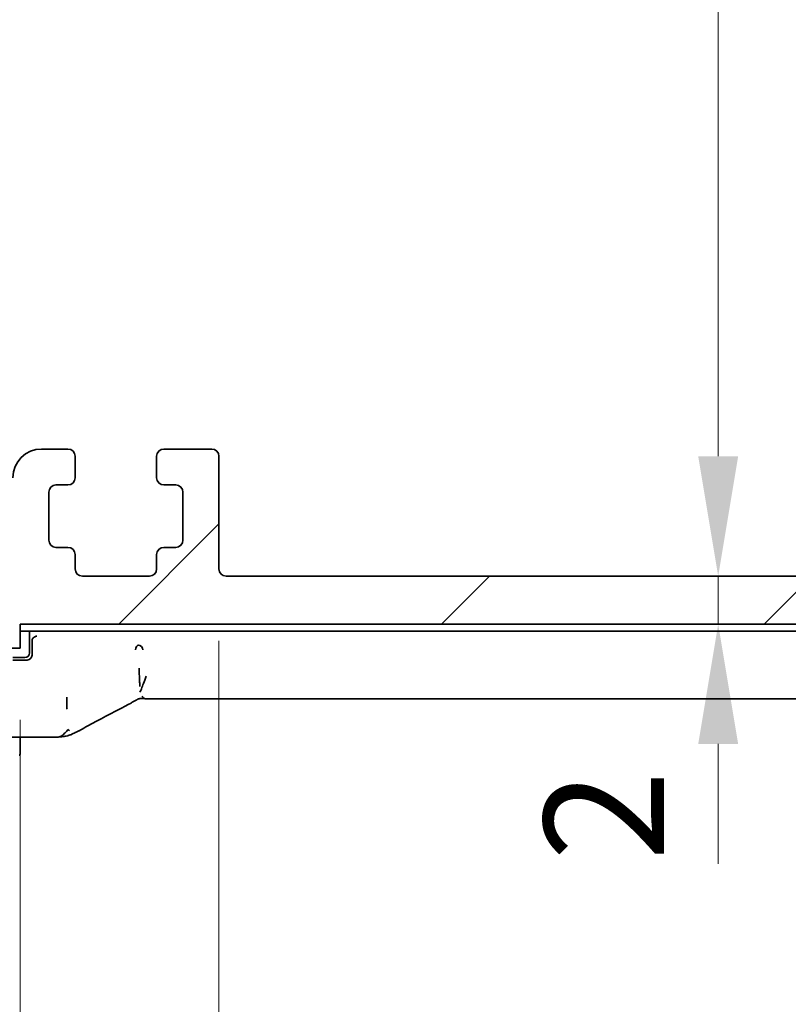
# Model space of a CAD drawing. Units: millimetres. Extents: x 29 to 4174, y 16 to 859.
# Drawn here: x 1286 to 1318, y 165 to 206 of the extents above; entities that cross this region are included whole.
import ezdxf

# ---------------------------------------------------------------- set-up
doc = ezdxf.new("R2010")
doc.units = ezdxf.units.MM
doc.header["$LTSCALE"] = 2
doc.layers.get('Defpoints').update_dxf_attribs({"lineweight": 25})
for name, color, linetype, lineweight in [('Dimension (ISO)', 7, 'Continuous', 18), ('Hatch (ISO)', 1, 'Continuous', 18), ('Visible (ISO)', 7, 'Continuous', 35)]:
    doc.layers.add(name, color=color, linetype=linetype, lineweight=lineweight)
doc.styles.add('Note Text (TK)', font='MS PGothic.ttf')
doc.dimstyles.new('Default - Method 1b (TK)', dxfattribs={"dimscale": 2, "dimtxt": 2.5, "dimasz": 2.5, "dimexe": 1, "dimexo": 1.5, "dimgap": 1, "dimtad": 1, "dimtoh": 1, "dimrnd": 1e-08, "dimdsep": 46, "dimtxsty": 'Note Text (TK)', "dimcen": 0.09, "dimdle": 5, "dimclrd": 100, "dimclre": 100, "dimclrt": 7, "dimadec": 1, "dimazin": 1, "dimtfac": 1, "dimtmove": 0, "dimatfit": 3, "dimfxl": 1, "dimtolj": 1, "dimlwd": -1, "dimlwe": -1, "dimarcsym": 0})

# ---------------------------------------------------------------- blocks, each defined once
blk = doc.blocks.new('*D26')
at = {"layer": 'Defpoints', "color": 0}
for p in [(1294.169, 183.497), (1401.569, 183.497), (1401.569, 147.497)]:
    blk.add_point(p, dxfattribs=at)
at = {"layer": 'Dimension (ISO)', "color": 100}
for p, q in [((1294.169, 180.497), (1294.169, 145.497)), ((1401.569, 180.497), (1401.569, 145.497)), ((1299.169, 147.497), (1396.569, 147.497))]:
    blk.add_line(p, q, dxfattribs=at)
for points in [[(1299.169, 148.33), (1299.169, 146.664), (1294.169, 147.497)], [(1396.569, 148.33), (1396.569, 146.664), (1401.569, 147.497)]]:
    blk.add_solid(points, dxfattribs=at)
at = {"layer": 'Dimension (ISO)', "color": 7, "insert": (1340.355, 151.997), "char_height": 5, "attachment_point": 4, "style": 'Note Text (TK)'}
blk.add_mtext('\\A1;107.4', dxfattribs=at)
blk = doc.blocks.new('*D27')
at = {"layer": 'Defpoints', "color": 0}
for p in [(1285.869, 180.197), (1409.869, 180.197), (1409.869, 129.035)]:
    blk.add_point(p, dxfattribs=at)
at = {"layer": 'Dimension (ISO)', "color": 100}
for p, q in [((1285.869, 177.197), (1285.869, 127.035)), ((1409.869, 177.197), (1409.869, 127.035)), ((1290.869, 129.035), (1404.869, 129.035))]:
    blk.add_line(p, q, dxfattribs=at)
for points in [[(1290.869, 129.868), (1290.869, 128.202), (1285.869, 129.035)], [(1404.869, 129.868), (1404.869, 128.202), (1409.869, 129.035)]]:
    blk.add_solid(points, dxfattribs=at)
at = {"layer": 'Dimension (ISO)', "color": 7, "insert": (1342.911, 133.535), "char_height": 5, "attachment_point": 4, "style": 'Note Text (TK)'}
blk.add_mtext('\\A1;124', dxfattribs=at)
blk = doc.blocks.new('*D28')
at = {"layer": 'Defpoints', "color": 0}
for p in [(1280.119, 189.297), (1415.619, 189.297), (1415.619, 107.927)]:
    blk.add_point(p, dxfattribs=at)
at = {"layer": 'Dimension (ISO)', "color": 100}
for p, q in [((1280.119, 186.297), (1280.119, 105.927)), ((1415.619, 186.297), (1415.619, 105.927)), ((1285.119, 107.927), (1410.619, 107.927))]:
    blk.add_line(p, q, dxfattribs=at)
for points in [[(1285.119, 108.761), (1285.119, 107.094), (1280.119, 107.927)], [(1410.619, 108.761), (1410.619, 107.094), (1415.619, 107.927)]]:
    blk.add_solid(points, dxfattribs=at)
at = {"layer": 'Dimension (ISO)', "color": 7, "insert": (1340.426, 112.427), "char_height": 5, "attachment_point": 4, "style": 'Note Text (TK)'}
blk.add_mtext('\\A1;135.5', dxfattribs=at)
blk = doc.blocks.new('*D29')
at = {"layer": 'Defpoints', "color": 0}
for p in [(1277.869, 185.197), (1417.869, 185.197), (1277.869, 86.197)]:
    blk.add_point(p, dxfattribs=at)
at = {"layer": 'Dimension (ISO)', "color": 100}
for p, q in [((1277.869, 182.197), (1277.869, 84.197)), ((1417.869, 182.197), (1417.869, 84.197)), ((1412.869, 86.197), (1282.869, 86.197))]:
    blk.add_line(p, q, dxfattribs=at)
for points in [[(1282.869, 87.03), (1282.869, 85.364), (1277.869, 86.197)], [(1412.869, 87.03), (1412.869, 85.364), (1417.869, 86.197)]]:
    blk.add_solid(points, dxfattribs=at)
at = {"layer": 'Dimension (ISO)', "color": 7, "insert": (1342.926, 90.697), "char_height": 5, "attachment_point": 4, "style": 'Note Text (TK)'}
blk.add_mtext('\\A1;140', dxfattribs=at)
blk = doc.blocks.new('*D37')
at = {"layer": 'Defpoints', "color": 0}
for p in [(1286.369, 267.197), (1294.469, 183.197), (1315.007, 183.197)]:
    blk.add_point(p, dxfattribs=at)
at = {"layer": 'Dimension (ISO)', "color": 100}
blk.add_line((1315.007, 262.197), (1315.007, 188.197), dxfattribs=at)
for points in [[(1314.173, 262.197), (1315.84, 262.197), (1315.007, 267.197)], [(1314.173, 188.197), (1315.84, 188.197), (1315.007, 183.197)]]:
    blk.add_solid(points, dxfattribs=at)
at = {"layer": 'Dimension (ISO)', "color": 7, "insert": (1310.507, 221.845), "char_height": 5, "attachment_point": 4, "rotation": 90, "style": 'Note Text (TK)'}
blk.add_mtext('\\A1;84', dxfattribs=at)
blk = doc.blocks.new('*D38')
at = {"layer": 'Defpoints', "color": 0}
for p in [(1294.469, 183.197), (1285.869, 181.197), (1315.007, 181.197)]:
    blk.add_point(p, dxfattribs=at)
at = {"layer": 'Dimension (ISO)', "color": 100}
for p, q in [((1315.007, 188.197), (1315.007, 193.197)), ((1297.469, 183.197), (1317.007, 183.197)), ((1315.007, 183.197), (1315.007, 181.197)), ((1315.007, 176.197), (1315.007, 171.197))]:
    blk.add_line(p, q, dxfattribs=at)
for points in [[(1314.173, 188.197), (1315.84, 188.197), (1315.007, 183.197)], [(1314.173, 176.197), (1315.84, 176.197), (1315.007, 181.197)]]:
    blk.add_solid(points, dxfattribs=at)
at = {"layer": 'Dimension (ISO)', "color": 7, "insert": (1310.241, 171.317), "char_height": 5, "attachment_point": 4, "rotation": 90, "style": 'Note Text (TK)'}
blk.add_mtext('\\A1;2', dxfattribs=at)

msp = doc.modelspace()

# ---------------------------------------------------------------- hatches: boundary and pattern name
at = {"layer": 'Hatch (ISO)'}
h = msp.add_hatch(dxfattribs=at)
h.set_pattern_fill('ANSI31', color=256, scale=76.2, style=0)
h.set_pattern_definition([(45, (777.5, -8), (-6.73519, 6.73519), [])])
edge = h.paths.add_edge_path()
edge.add_ellipse((1278.3688, 185.697), major_axis=(-0.4, 0.3), ratio=1, start_angle=0, end_angle=36.8699)
edge.add_line((1277.8688, 185.697), (1277.8688, 185.197))
edge.add_ellipse((1282.8688, 185.197), major_axis=(-5, 0), ratio=1, start_angle=0, end_angle=90)
edge.add_line((1282.8688, 180.197), (1285.8688, 180.197))
edge.add_line((1285.8688, 180.197), (1285.8688, 181.197))
edge.add_line((1285.8688, 181.197), (1409.8688, 181.197))
edge.add_line((1409.8688, 181.197), (1409.8688, 180.197))
edge.add_line((1409.8688, 180.197), (1412.8688, 180.197))
edge.add_ellipse((1412.8688, 185.197), major_axis=(0, -5), ratio=1, start_angle=0, end_angle=90)
edge.add_line((1417.8688, 185.197), (1417.8688, 185.697))
edge.add_ellipse((1417.3688, 185.697), major_axis=(0.5, 0), ratio=1, start_angle=0, end_angle=36.8699)
edge.add_ellipse((1419.3688, 187.197), major_axis=(-1.6, -1.2), ratio=1, start_angle=286.2602, end_angle=360, ccw=False)
edge.add_ellipse((1417.3688, 188.697), major_axis=(0.4, -0.3), ratio=1, start_angle=0, end_angle=36.8699)
edge.add_line((1417.8688, 188.697), (1417.8688, 189.197))
edge.add_ellipse((1417.3688, 189.197), major_axis=(0.5, 0), ratio=1, start_angle=0, end_angle=36.8699)
edge.add_ellipse((1419.3688, 190.697), major_axis=(-1.6, -1.2), ratio=1, start_angle=286.2602, end_angle=360, ccw=False)
edge.add_ellipse((1417.3688, 192.197), major_axis=(0.4, -0.3), ratio=1, start_angle=0, end_angle=36.8699)
edge.add_line((1417.8688, 192.197), (1417.8688, 192.697))
edge.add_ellipse((1417.3688, 192.697), major_axis=(0.5, 0), ratio=1, start_angle=0, end_angle=36.8699)
edge.add_ellipse((1419.3688, 194.197), major_axis=(-1.6, -1.2), ratio=1, start_angle=286.2602, end_angle=360, ccw=False)
edge.add_ellipse((1417.3688, 195.697), major_axis=(0.4, -0.3), ratio=1, start_angle=0, end_angle=36.8699)
edge.add_line((1417.8688, 195.697), (1417.8688, 196.197))
edge.add_ellipse((1417.3688, 196.197), major_axis=(0.5, 0), ratio=1, start_angle=0, end_angle=36.8699)
edge.add_ellipse((1419.3688, 197.697), major_axis=(-1.6, -1.2), ratio=1, start_angle=286.2602, end_angle=360, ccw=False)
edge.add_ellipse((1417.3688, 199.197), major_axis=(0.4, -0.3), ratio=1, start_angle=0, end_angle=36.8699)
edge.add_line((1417.8688, 199.197), (1417.8688, 199.697))
edge.add_ellipse((1417.3688, 199.697), major_axis=(0.5, 0), ratio=1, start_angle=0, end_angle=36.8699)
edge.add_ellipse((1419.3688, 201.197), major_axis=(-1.6, -1.2), ratio=1, start_angle=286.2602, end_angle=360, ccw=False)
edge.add_ellipse((1417.3688, 202.697), major_axis=(0.4, -0.3), ratio=1, start_angle=0, end_angle=36.8699)
edge.add_line((1417.8688, 202.697), (1417.8688, 257.647))
edge.add_ellipse((1417.3688, 257.647), major_axis=(0.5, 0), ratio=1, start_angle=0, end_angle=36.8699)
edge.add_ellipse((1419.3688, 259.147), major_axis=(-1.6, -1.2), ratio=1, start_angle=323.1301, end_angle=360, ccw=False)
edge.add_line((1417.3688, 259.147), (1416.4688, 259.147))
edge.add_ellipse((1416.4688, 258.847), major_axis=(0, 0.3), ratio=1, start_angle=0, end_angle=90)
edge.add_line((1416.1688, 258.847), (1416.1688, 255.897))
edge.add_ellipse((1415.8688, 255.897), major_axis=(0.3, 0), ratio=1, start_angle=270, end_angle=360, ccw=False)
edge.add_line((1415.8688, 255.597), (1414.4688, 255.597))
edge.add_ellipse((1414.4688, 255.897), major_axis=(0, -0.3), ratio=1, start_angle=270, end_angle=360, ccw=False)
edge.add_line((1414.1688, 255.897), (1414.1688, 258.847))
edge.add_ellipse((1413.8688, 258.847), major_axis=(0.3, 0), ratio=1, start_angle=0, end_angle=90)
edge.add_line((1413.8688, 259.147), (1412.9688, 259.147))
edge.add_line((1412.9688, 259.147), (1412.9688, 259.147))
edge.add_ellipse((1412.9688, 258.847), major_axis=(0, 0.3), ratio=1, start_angle=0, end_angle=90)
edge.add_line((1412.6688, 258.847), (1412.6688, 255.147))
edge.add_ellipse((1413.6688, 255.147), major_axis=(-1, 0), ratio=1, start_angle=0, end_angle=90)
edge.add_line((1413.6688, 254.147), (1415.3688, 254.147))
edge.add_ellipse((1415.3688, 253.647), major_axis=(0, 0.5), ratio=1, start_angle=270, end_angle=360, ccw=False)
edge.add_line((1415.8688, 253.647), (1415.8676, 212.5969))
edge.add_ellipse((1415.3676, 212.597), major_axis=(0.5, 0), ratio=1, start_angle=270.00165, end_angle=360, ccw=False)
edge.add_line((1415.3676, 212.097), (1414.1688, 212.097))
edge.add_ellipse((1414.1688, 211.797), major_axis=(0, 0.3), ratio=1, start_angle=0, end_angle=89.99998)
edge.add_line((1413.8688, 211.797), (1413.8688, 210.4991))
edge.add_ellipse((1414.1688, 210.4991), major_axis=(-0.3, 0), ratio=1, start_angle=0, end_angle=86.00002)
edge.add_line((1414.1478, 210.1998), (1415.6188, 210.097))
edge.add_line((1415.6188, 210.097), (1415.6188, 208.297))
edge.add_line((1415.6188, 208.297), (1414.1478, 208.1941))
edge.add_ellipse((1414.1688, 207.8948), major_axis=(-0.0209, 0.2993), ratio=1, start_angle=0, end_angle=86)
edge.add_line((1413.8688, 207.8948), (1413.8688, 206.6991))
edge.add_ellipse((1414.1688, 206.6991), major_axis=(-0.3, 0), ratio=1, start_angle=0, end_angle=86)
edge.add_line((1414.1478, 206.3998), (1415.6188, 206.297))
edge.add_line((1415.6188, 206.297), (1415.6188, 204.497))
edge.add_line((1415.6188, 204.497), (1414.1478, 204.3941))
edge.add_ellipse((1414.1688, 204.0948), major_axis=(-0.0209, 0.2993), ratio=1, start_angle=0, end_angle=86)
edge.add_line((1413.8688, 204.0948), (1413.8688, 202.8991))
edge.add_ellipse((1414.1688, 202.8991), major_axis=(-0.3, 0), ratio=1, start_angle=0, end_angle=86)
edge.add_line((1414.1478, 202.5998), (1415.6188, 202.497))
edge.add_line((1415.6188, 202.497), (1415.6188, 200.697))
edge.add_line((1415.6188, 200.697), (1414.1478, 200.5941))
edge.add_ellipse((1414.1688, 200.2948), major_axis=(-0.0209, 0.2993), ratio=1, start_angle=0, end_angle=86)
edge.add_line((1413.8688, 200.2948), (1413.8688, 199.0991))
edge.add_ellipse((1414.1688, 199.0991), major_axis=(-0.3, 0), ratio=1, start_angle=0, end_angle=86)
edge.add_line((1414.1478, 198.7998), (1415.6188, 198.697))
edge.add_line((1415.6188, 198.697), (1415.6188, 196.897))
edge.add_line((1415.6188, 196.897), (1414.1478, 196.7941))
edge.add_ellipse((1414.1688, 196.4948), major_axis=(-0.0209, 0.2993), ratio=1, start_angle=0, end_angle=86)
edge.add_line((1413.8688, 196.4948), (1413.8688, 195.2991))
edge.add_ellipse((1414.1688, 195.2991), major_axis=(-0.3, 0), ratio=1, start_angle=0, end_angle=86)
edge.add_line((1414.1478, 194.9998), (1415.6188, 194.897))
edge.add_line((1415.6188, 194.897), (1415.6188, 193.097))
edge.add_line((1415.6188, 193.097), (1414.1478, 192.9941))
edge.add_ellipse((1414.1688, 192.6948), major_axis=(-0.0209, 0.2993), ratio=1, start_angle=0, end_angle=86)
edge.add_line((1413.8688, 192.6948), (1413.8688, 191.4991))
edge.add_ellipse((1414.1688, 191.4991), major_axis=(-0.3, 0), ratio=1, start_angle=0, end_angle=86)
edge.add_line((1414.1478, 191.1998), (1415.6188, 191.097))
edge.add_line((1415.6188, 191.097), (1415.6188, 189.297))
edge.add_line((1415.6188, 189.297), (1413.8687, 189.1746))
edge.add_line((1413.8687, 189.1746), (1413.8688, 187.8064))
edge.add_line((1413.8688, 187.8064), (1413.0167, 187.8064))
edge.add_ellipse((1413.0167, 187.1564), major_axis=(0, 0.65), ratio=1, start_angle=0, end_angle=175.68334)
edge.add_ellipse((1412.8688, 185.197), major_axis=(0.099, 1.3113), ratio=1, start_angle=98.63332, end_angle=360, ccw=False)
edge.add_ellipse((1410.9093, 185.0491), major_axis=(0.6482, 0.0489), ratio=1, start_angle=0, end_angle=85.67873)
edge.add_line((1410.9094, 185.6991), (1410.3688, 185.6991))
edge.add_ellipse((1410.3688, 185.8991), major_axis=(0, -0.2), ratio=1, start_angle=270, end_angle=360, ccw=False)
edge.add_line((1410.1688, 185.8991), (1410.1688, 187.297))
edge.add_ellipse((1408.9688, 187.297), major_axis=(1.2, 0), ratio=1, start_angle=0, end_angle=90)
edge.add_line((1408.9688, 188.497), (1407.8688, 188.497))
edge.add_ellipse((1407.8688, 188.197), major_axis=(0, 0.3), ratio=1, start_angle=0, end_angle=90)
edge.add_line((1407.5688, 188.197), (1407.5688, 187.297))
edge.add_ellipse((1407.8688, 187.297), major_axis=(-0.3, 0), ratio=1, start_angle=0, end_angle=90)
edge.add_line((1407.8688, 186.997), (1408.3688, 186.997))
edge.add_ellipse((1408.3688, 186.697), major_axis=(0, 0.3), ratio=1, start_angle=270, end_angle=360, ccw=False)
edge.add_line((1408.6688, 186.697), (1408.6688, 184.697))
edge.add_ellipse((1408.3688, 184.697), major_axis=(0.3, 0), ratio=1, start_angle=270, end_angle=360, ccw=False)
edge.add_line((1408.3688, 184.397), (1407.8688, 184.397))
edge.add_ellipse((1407.8688, 184.097), major_axis=(0, 0.3), ratio=1, start_angle=0, end_angle=90)
edge.add_line((1407.5688, 184.097), (1407.5688, 183.497))
edge.add_ellipse((1407.2688, 183.497), major_axis=(0.3, 0), ratio=1, start_angle=270, end_angle=360, ccw=False)
edge.add_line((1407.2688, 183.197), (1404.4688, 183.197))
edge.add_ellipse((1404.4688, 183.497), major_axis=(0, -0.3), ratio=1, start_angle=270, end_angle=360, ccw=False)
edge.add_line((1404.1688, 183.497), (1404.1688, 184.097))
edge.add_ellipse((1403.8688, 184.097), major_axis=(0.3, 0), ratio=1, start_angle=0, end_angle=90)
edge.add_line((1403.8688, 184.397), (1403.3688, 184.397))
edge.add_ellipse((1403.3688, 184.697), major_axis=(0, -0.3), ratio=1, start_angle=270, end_angle=360, ccw=False)
edge.add_line((1403.0688, 184.697), (1403.0688, 186.697))
edge.add_ellipse((1403.3688, 186.697), major_axis=(-0.3, 0), ratio=1, start_angle=270, end_angle=360, ccw=False)
edge.add_line((1403.3688, 186.997), (1403.8688, 186.997))
edge.add_ellipse((1403.8688, 187.297), major_axis=(0, -0.3), ratio=1, start_angle=0, end_angle=90)
edge.add_line((1404.1688, 187.297), (1404.1688, 188.197))
edge.add_ellipse((1403.8688, 188.197), major_axis=(0.3, 0), ratio=1, start_angle=0, end_angle=90)
edge.add_line((1403.8688, 188.497), (1401.8688, 188.497))
edge.add_ellipse((1401.8688, 188.197), major_axis=(0, 0.3), ratio=1, start_angle=0, end_angle=90)
edge.add_line((1401.5688, 188.197), (1401.5688, 183.497))
edge.add_ellipse((1401.2688, 183.497), major_axis=(0.3, 0), ratio=1, start_angle=270, end_angle=360, ccw=False)
edge.add_line((1401.2688, 183.197), (1294.4688, 183.197))
edge.add_ellipse((1294.4688, 183.497), major_axis=(0, -0.3), ratio=1, start_angle=270, end_angle=360, ccw=False)
edge.add_line((1294.1688, 183.497), (1294.1688, 188.197))
edge.add_ellipse((1293.8688, 188.197), major_axis=(0.3, 0), ratio=1, start_angle=0, end_angle=90)
edge.add_line((1293.8688, 188.497), (1291.8688, 188.497))
edge.add_ellipse((1291.8688, 188.197), major_axis=(0, 0.3), ratio=1, start_angle=0, end_angle=90)
edge.add_line((1291.5688, 188.197), (1291.5688, 187.297))
edge.add_ellipse((1291.8688, 187.297), major_axis=(-0.3, 0), ratio=1, start_angle=0, end_angle=90)
edge.add_line((1291.8688, 186.997), (1292.3688, 186.997))
edge.add_ellipse((1292.3688, 186.697), major_axis=(0, 0.3), ratio=1, start_angle=270, end_angle=360, ccw=False)
edge.add_line((1292.6688, 186.697), (1292.6688, 184.697))
edge.add_ellipse((1292.3688, 184.697), major_axis=(0.3, 0), ratio=1, start_angle=270, end_angle=360, ccw=False)
edge.add_line((1292.3688, 184.397), (1291.8688, 184.397))
edge.add_ellipse((1291.8688, 184.097), major_axis=(0, 0.3), ratio=1, start_angle=0, end_angle=90)
edge.add_line((1291.5688, 184.097), (1291.5688, 183.497))
edge.add_ellipse((1291.2688, 183.497), major_axis=(0.3, 0), ratio=1, start_angle=270, end_angle=360, ccw=False)
edge.add_line((1291.2688, 183.197), (1288.4688, 183.197))
edge.add_ellipse((1288.4688, 183.497), major_axis=(0, -0.3), ratio=1, start_angle=270, end_angle=360, ccw=False)
edge.add_line((1288.1688, 183.497), (1288.1688, 184.097))
edge.add_ellipse((1287.8688, 184.097), major_axis=(0.3, 0), ratio=1, start_angle=0, end_angle=90)
edge.add_line((1287.8688, 184.397), (1287.3688, 184.397))
edge.add_ellipse((1287.3688, 184.697), major_axis=(0, -0.3), ratio=1, start_angle=270, end_angle=360, ccw=False)
edge.add_line((1287.0688, 184.697), (1287.0688, 186.697))
edge.add_ellipse((1287.3688, 186.697), major_axis=(-0.3, 0), ratio=1, start_angle=270, end_angle=360, ccw=False)
edge.add_line((1287.3688, 186.997), (1287.8688, 186.997))
edge.add_ellipse((1287.8688, 187.297), major_axis=(0, -0.3), ratio=1, start_angle=0, end_angle=90)
edge.add_line((1288.1688, 187.297), (1288.1688, 188.197))
edge.add_ellipse((1287.8688, 188.197), major_axis=(0.3, 0), ratio=1, start_angle=0, end_angle=90)
edge.add_line((1287.8688, 188.497), (1286.7688, 188.497))
edge.add_ellipse((1286.7688, 187.297), major_axis=(0, 1.2), ratio=1, start_angle=0, end_angle=90)
edge.add_line((1285.5688, 187.297), (1285.5688, 185.8991))
edge.add_ellipse((1285.3688, 185.8991), major_axis=(0.2, 0), ratio=1, start_angle=270, end_angle=360, ccw=False)
edge.add_line((1285.3688, 185.6991), (1284.8282, 185.6991))
edge.add_ellipse((1284.8282, 185.0491), major_axis=(0, 0.65), ratio=1, start_angle=0, end_angle=85.68204)
edge.add_ellipse((1282.8688, 185.197), major_axis=(1.3113, -0.099), ratio=1, start_angle=98.63332, end_angle=360, ccw=False)
edge.add_ellipse((1282.7209, 187.1564), major_axis=(0.0489, -0.6482), ratio=1, start_angle=0, end_angle=175.68334)
edge.add_line((1282.7209, 187.8064), (1281.8688, 187.8064))
edge.add_line((1281.8688, 187.8064), (1281.8688, 189.1746))
edge.add_line((1281.8688, 189.1746), (1280.1188, 189.297))
edge.add_line((1280.1188, 189.297), (1280.1188, 191.097))
edge.add_line((1280.1188, 191.097), (1281.5898, 191.1998))
edge.add_ellipse((1281.5688, 191.4991), major_axis=(0.0209, -0.2993), ratio=1, start_angle=0, end_angle=86)
edge.add_line((1281.8688, 191.4991), (1281.8688, 192.6948))
edge.add_ellipse((1281.5688, 192.6948), major_axis=(0.3, 0), ratio=1, start_angle=0, end_angle=86)
edge.add_line((1281.5898, 192.9941), (1280.1188, 193.097))
edge.add_line((1280.1188, 193.097), (1280.1188, 194.897))
edge.add_line((1280.1188, 194.897), (1281.5898, 194.9998))
edge.add_ellipse((1281.5688, 195.2991), major_axis=(0.0209, -0.2993), ratio=1, start_angle=0, end_angle=86)
edge.add_line((1281.8688, 195.2991), (1281.8688, 196.4948))
edge.add_ellipse((1281.5688, 196.4948), major_axis=(0.3, 0), ratio=1, start_angle=0, end_angle=86)
edge.add_line((1281.5898, 196.7941), (1280.1188, 196.897))
edge.add_line((1280.1188, 196.897), (1280.1188, 198.697))
edge.add_line((1280.1188, 198.697), (1281.5898, 198.7998))
edge.add_ellipse((1281.5688, 199.0991), major_axis=(0.0209, -0.2993), ratio=1, start_angle=0, end_angle=86)
edge.add_line((1281.8688, 199.0991), (1281.8688, 200.2948))
edge.add_ellipse((1281.5688, 200.2948), major_axis=(0.3, 0), ratio=1, start_angle=0, end_angle=86)
edge.add_line((1281.5898, 200.5941), (1280.1188, 200.697))
edge.add_line((1280.1188, 200.697), (1280.1188, 202.497))
edge.add_line((1280.1188, 202.497), (1281.5898, 202.5998))
edge.add_ellipse((1281.5688, 202.8991), major_axis=(0.0209, -0.2993), ratio=1, start_angle=0, end_angle=86)
edge.add_line((1281.8688, 202.8991), (1281.8688, 204.0948))
edge.add_ellipse((1281.5688, 204.0948), major_axis=(0.3, 0), ratio=1, start_angle=0, end_angle=86)
edge.add_line((1281.5898, 204.3941), (1280.1188, 204.497))
edge.add_line((1280.1188, 204.497), (1280.1188, 206.297))
edge.add_line((1280.1188, 206.297), (1281.5898, 206.3998))
edge.add_ellipse((1281.5688, 206.6991), major_axis=(0.0209, -0.2993), ratio=1, start_angle=0, end_angle=86)
edge.add_line((1281.8688, 206.6991), (1281.8688, 207.8948))
edge.add_ellipse((1281.5688, 207.8948), major_axis=(0.3, 0), ratio=1, start_angle=0, end_angle=86)
edge.add_line((1281.5898, 208.1941), (1280.1188, 208.297))
edge.add_line((1280.1188, 208.297), (1280.1188, 210.097))
edge.add_line((1280.1188, 210.097), (1281.5898, 210.1998))
edge.add_ellipse((1281.5688, 210.4991), major_axis=(0.0209, -0.2993), ratio=1, start_angle=0, end_angle=86.00002)
edge.add_line((1281.8688, 210.4991), (1281.8688, 211.797))
edge.add_ellipse((1281.5688, 211.797), major_axis=(0.3, 0), ratio=1, start_angle=0, end_angle=89.99998)
edge.add_line((1281.5688, 212.097), (1280.37, 212.097))
edge.add_ellipse((1280.37, 212.597), major_axis=(0, -0.5), ratio=1, start_angle=270.00165, end_angle=360, ccw=False)
edge.add_line((1279.87, 212.5969), (1279.8688, 253.647))
edge.add_ellipse((1280.3688, 253.647), major_axis=(-0.5, 0), ratio=1, start_angle=270, end_angle=360, ccw=False)
edge.add_line((1280.3688, 254.147), (1282.0688, 254.147))
edge.add_ellipse((1282.0688, 255.147), major_axis=(0, -1), ratio=1, start_angle=0, end_angle=90)
edge.add_line((1283.0688, 255.147), (1283.0688, 258.847))
edge.add_ellipse((1282.7688, 258.847), major_axis=(0.3, 0), ratio=1, start_angle=0, end_angle=90)
edge.add_line((1282.7688, 259.147), (1281.8688, 259.147))
edge.add_ellipse((1281.8688, 258.847), major_axis=(0, 0.3), ratio=1, start_angle=0, end_angle=90)
edge.add_line((1281.5688, 258.847), (1281.5688, 255.897))
edge.add_ellipse((1281.2688, 255.897), major_axis=(0.3, 0), ratio=1, start_angle=270, end_angle=360, ccw=False)
edge.add_line((1281.2688, 255.597), (1279.8688, 255.597))
edge.add_ellipse((1279.8688, 255.897), major_axis=(0, -0.3), ratio=1, start_angle=270, end_angle=360, ccw=False)
edge.add_line((1279.5688, 255.897), (1279.5688, 258.847))
edge.add_ellipse((1279.2688, 258.847), major_axis=(0.3, 0), ratio=1, start_angle=0, end_angle=90)
edge.add_line((1279.2688, 259.147), (1278.3688, 259.147))
edge.add_ellipse((1276.3688, 259.147), major_axis=(2, 0), ratio=1, start_angle=323.1301, end_angle=360, ccw=False)
edge.add_ellipse((1278.3688, 257.647), major_axis=(-0.4, 0.3), ratio=1, start_angle=0, end_angle=36.8699)
edge.add_line((1277.8688, 257.647), (1277.8688, 202.697))
edge.add_ellipse((1278.3688, 202.697), major_axis=(-0.5, 0), ratio=1, start_angle=0, end_angle=36.8699)
edge.add_ellipse((1276.3688, 201.197), major_axis=(1.6, 1.2), ratio=1, start_angle=286.2602, end_angle=360, ccw=False)
edge.add_ellipse((1278.3688, 199.697), major_axis=(-0.4, 0.3), ratio=1, start_angle=0, end_angle=36.8699)
edge.add_line((1277.8688, 199.697), (1277.8688, 199.197))
edge.add_ellipse((1278.3688, 199.197), major_axis=(-0.5, 0), ratio=1, start_angle=0, end_angle=36.8699)
edge.add_ellipse((1276.3688, 197.697), major_axis=(1.6, 1.2), ratio=1, start_angle=286.2602, end_angle=360, ccw=False)
edge.add_ellipse((1278.3688, 196.197), major_axis=(-0.4, 0.3), ratio=1, start_angle=0, end_angle=36.8699)
edge.add_line((1277.8688, 196.197), (1277.8688, 195.697))
edge.add_ellipse((1278.3688, 195.697), major_axis=(-0.5, 0), ratio=1, start_angle=0, end_angle=36.8699)
edge.add_ellipse((1276.3688, 194.197), major_axis=(1.6, 1.2), ratio=1, start_angle=286.2602, end_angle=360, ccw=False)
edge.add_ellipse((1278.3688, 192.697), major_axis=(-0.4, 0.3), ratio=1, start_angle=0, end_angle=36.8699)
edge.add_line((1277.8688, 192.697), (1277.8688, 192.197))
edge.add_ellipse((1278.3688, 192.197), major_axis=(-0.5, 0), ratio=1, start_angle=0, end_angle=36.8699)
edge.add_ellipse((1276.3688, 190.697), major_axis=(1.6, 1.2), ratio=1, start_angle=286.2602, end_angle=360, ccw=False)
edge.add_ellipse((1278.3688, 189.197), major_axis=(-0.4, 0.3), ratio=1, start_angle=0, end_angle=36.8699)
edge.add_line((1277.8688, 189.197), (1277.8688, 188.697))
edge.add_ellipse((1278.3688, 188.697), major_axis=(-0.5, 0), ratio=1, start_angle=0, end_angle=36.8699)
edge.add_ellipse((1276.3688, 187.197), major_axis=(1.6, 1.2), ratio=1, start_angle=286.2602, end_angle=360, ccw=False)

# ---------------------------------------------------------------- linework, layer by layer
at = {"layer": 'Visible (ISO)'}
for p, q in [((1287.8688, 188.497), (1286.7688, 188.497)), ((1293.8688, 188.497), (1291.8688, 188.497)), ((1288.1688, 187.297), (1288.1688, 188.197)), ((1291.5688, 188.197), (1291.5688, 187.297)), ((1294.1688, 183.497), (1294.1688, 188.197)), ((1287.3688, 186.997), (1287.8688, 186.997)), ((1291.8688, 186.997), (1292.3688, 186.997)), ((1287.0688, 184.697), (1287.0688, 186.697)), ((1292.6688, 186.697), (1292.6688, 184.697)), ((1287.8688, 184.397), (1287.3688, 184.397)), ((1292.3688, 184.397), (1291.8688, 184.397)), ((1288.1688, 183.497), (1288.1688, 184.097)), ((1291.5688, 184.097), (1291.5688, 183.497)), ((1291.2688, 183.197), (1288.4688, 183.197)), ((1401.2688, 183.197), (1294.4688, 183.197)), ((1285.8688, 180.197), (1285.8688, 181.197)), ((1285.8688, 181.197), (1409.8688, 181.197)), ((1285.8688, 180.897), (1347.8688, 180.897)), ((1286.2688, 179.997), (1286.2688, 180.897)), ((1286.5754, 180.6897), (1286.5624, 180.6893)), ((1286.3688, 180.4831), (1286.3688, 179.897)), ((1282.8688, 180.197), (1285.8688, 180.197)), ((1285.5688, 179.797), (1286.0688, 179.797)), ((1286.1692, 179.697), (1285.5688, 179.697)), ((1404.2603, 178.0801), (1291.4773, 178.0801)), ((1282.8688, 176.4754), (1286.778, 176.4754)), ((1285.8688, 175.9513), (1285.8688, 176.4754))]:
    msp.add_line(p, q, dxfattribs=at)
for centre, radius, start, end in [((1286.7688, 187.297), 1.2, 90, 180), ((1287.8688, 188.197), 0.3, 0, 90), ((1291.8688, 188.197), 0.3, 90, 180), ((1293.8688, 188.197), 0.3, 0, 90), ((1287.8688, 187.297), 0.3, 270, 0), ((1291.8688, 187.297), 0.3, 180, 270), ((1287.3688, 186.697), 0.3, 90, 180), ((1292.3688, 186.697), 0.3, 0, 90), ((1287.3688, 184.697), 0.3, 180, 270), ((1287.8688, 184.097), 0.3, 0, 90), ((1291.8688, 184.097), 0.3, 90, 180), ((1292.3688, 184.697), 0.3, 270, 0), ((1288.4688, 183.497), 0.3, 180, 270), ((1291.2688, 183.497), 0.3, 270, 0), ((1294.4688, 183.497), 0.3, 180, 270), ((1286.0688, 179.997), 0.2, 270, 0), ((1285.6688, 175.7798), 0.2, 337.5, 0)]:
    msp.add_arc(centre, radius, start, end, dxfattribs=at)
for centre, major_axis, ratio, start_param, end_param in [((1286.5689, 180.4829), (-0.1416, 0.1416), 0.9987828, 0.4843514, 0.7847892), ((1286.1687, 179.8975), (0.0896, -0.1795), 0.9969593, 5.8212417, 7.3896036), ((1289.9188, 178.5022), (0.3691, -0.7097), 0.4155444, 6.28179, 6.2830933)]:
    msp.add_ellipse(centre, major_axis=major_axis, ratio=ratio, start_param=start_param, end_param=end_param, dxfattribs=at)
for points, knots in [([(1286.5624, 180.6893), (1286.5546, 180.689), (1286.5394, 180.6879), (1286.4918, 180.6743), (1286.4698, 180.6616), (1286.4371, 180.637), (1286.422, 180.6223), (1286.3979, 180.5891), (1286.3886, 180.5722), (1286.3803, 180.55), (1286.379, 180.5463), (1286.3778, 180.5425)], [-0.028047364, -0.028047364, -0.028047364, -0.028047364, -0.022369836, -0.022369836, -0.014302628, -0.014302628, -0.007113233, -0.007113233, -0.001182502, -0.001182502, 0, 0, 0, 0]), ([(1290.8087, 180.3196), (1290.8086, 180.3196), (1290.8084, 180.3195), (1290.7594, 180.3146), (1290.6948, 180.22), (1290.6923, 180.1176)], [-0.00056031, -0.00056031, -0.00056031, -0.00056031, 0, 0, 0.1533991, 0.1533991, 0.1533991, 0.1533991]), ([(1290.9933, 180.1197), (1290.9898, 180.222), (1290.8979, 180.3155), (1290.8094, 180.3195), (1290.8091, 180.3196), (1290.8087, 180.3196)], [-0.15339911, -0.15339911, -0.15339911, -0.15339911, 0, 0, 0.00056031, 0.00056031, 0.00056031, 0.00056031]), ([(1290.8682, 178.6), (1290.867, 178.6309), (1290.8648, 178.6839), (1290.8618, 178.7481), (1290.8606, 178.7719)], [0.38917056, 0.38917056, 0.38917056, 0.38917056, 0.5, 0.56076584, 0.56076584, 0.56076584, 0.56076584]), ([(1287.8288, 177.6504), (1287.8283, 177.6698), (1287.8242, 177.8257), (1287.8235, 177.9887), (1287.8235, 178.1518)], [0.77133913, 0.77133913, 0.77133913, 0.77133913, 0.8, 1, 1, 1, 1]), ([(1290.2875, 177.7923), (1289.7032, 177.4884), (1289.1563, 177.1989), (1288.5877, 176.8906), (1288.4829, 176.8334), (1288.3834, 176.7786)], [0, 0, 0, 0, 0.21736724, 0.21736724, 0.2690664, 0.2690664, 0.2690664, 0.2690664]), ([(1290.6323, 177.9785), (1290.6012, 177.9605), (1290.5661, 177.9407), (1290.4597, 177.8823), (1290.373, 177.8367), (1290.2879, 177.7925)], [0, 0, 0, 0, 0.020583488, 0.020583488, 0.052298227, 0.052298227, 0.052298227, 0.052298227]), ([(1290.8373, 178.0827), (1290.8334, 178.0817), (1290.8297, 178.0808), (1290.8229, 178.0789), (1290.8197, 178.0779), (1290.8119, 178.0755), (1290.8074, 178.074), (1290.7958, 178.0699), (1290.7902, 178.0676), (1290.7831, 178.0646), (1290.7805, 178.0634), (1290.7688, 178.0576), (1290.7557, 178.0507), (1290.728, 178.0354), (1290.7097, 178.0242), (1290.6727, 178.002), (1290.6532, 177.9905), (1290.6323, 177.9785)], [0, 0, 0, 0, 0.001214944, 0.001214944, 0.002420322, 0.002420322, 0.004432031, 0.004432031, 0.008136347, 0.008136347, 0.011322727, 0.011322727, 0.020918326, 0.020918326, 0.034532829, 0.034532829, 0.048157474, 0.048157474, 0.048157474, 0.048157474]), ([(1291.0843, 178.0849), (1291.0379, 178.0865), (1291, 178.0891), (1290.9369, 178.0915), (1290.9184, 178.0915), (1290.9009, 178.0913), (1290.8977, 178.0912), (1290.8892, 178.0907), (1290.8826, 178.0902), (1290.8709, 178.0887), (1290.867, 178.0882), (1290.8593, 178.087), (1290.8553, 178.0864), (1290.8468, 178.0847), (1290.842, 178.0837), (1290.8373, 178.0827)], [0.000004586, 0.000004586, 0.000004586, 0.000004586, 0.019273152, 0.019273152, 0.02844173, 0.02844173, 0.030607705, 0.030607705, 0.033900955, 0.033900955, 0.035349239, 0.035349239, 0.036688178, 0.036688178, 0.038132608, 0.038132608, 0.038132608, 0.038132608]), ([(1290.9696, 178.1861), (1290.9778, 178.1727), (1291.0088, 178.1254), (1291.0493, 178.0862), (1291.0843, 178.0849)], [0.5470411, 0.5470411, 0.5470411, 0.5470411, 0.66666667, 0.97438898, 0.97438898, 0.97438898, 0.97438898]), ([(1291.4773, 178.0802), (1291.4115, 178.0802), (1291.344, 178.0802), (1291.2451, 178.0812), (1291.2106, 178.0818), (1291.1444, 178.0831), (1291.1126, 178.084), (1291.0843, 178.0849)], [0, 0, 0, 0, 0.019737413, 0.019737413, 0.030875741, 0.030875741, 0.042737351, 0.042737351, 0.042737351, 0.042737351]), ([(1287.8687, 176.8015), (1287.8362, 176.7575), (1287.766, 176.6766), (1287.6388, 176.5491), (1287.5194, 176.4911), (1287.4542, 176.4874)], [0, 0, 0, 0, 0.33333333, 0.66666667, 0.9561941, 0.9561941, 0.9561941, 0.9561941]), ([(1288.1592, 176.6625), (1288.1337, 176.6501), (1288.1093, 176.6385), (1288.0691, 176.6199), (1288.0533, 176.6126), (1288.0189, 176.5973), (1288.001, 176.5897), (1287.9726, 176.5787), (1287.962, 176.5748), (1287.943, 176.5681), (1287.9342, 176.5651), (1287.9048, 176.5555), (1287.8847, 176.5497), (1287.8597, 176.543), (1287.8537, 176.5415), (1287.848, 176.54)], [0, 0, 0, 0, 0.008858825, 0.008858825, 0.015132734, 0.015132734, 0.02099445, 0.02099445, 0.024309627, 0.024309627, 0.027256629, 0.027256629, 0.034347454, 0.034347454, 0.036642497, 0.036642497, 0.036642497, 0.036642497]), ([(1288.379, 176.7762), (1288.3655, 176.7687), (1288.3504, 176.7604), (1288.3219, 176.745), (1288.3096, 176.7384), (1288.2775, 176.7216), (1288.2567, 176.7109), (1288.2156, 176.6902), (1288.195, 176.68), (1288.1697, 176.6676), (1288.1644, 176.665), (1288.1592, 176.6625)], [0, 0, 0, 0, 0.00728291, 0.00728291, 0.012101961, 0.012101961, 0.019156228, 0.019156228, 0.025956182, 0.025956182, 0.027764516, 0.027764516, 0.027764516, 0.027764516]), ([(1287.4542, 176.4874), (1287.4216, 176.4856), (1287.3851, 176.4839), (1287.3101, 176.4812), (1287.2727, 176.48), (1287.1705, 176.4776), (1287.1003, 176.4766), (1286.9665, 176.4756), (1286.9025, 176.4754), (1286.8186, 176.4754), (1286.7983, 176.4754), (1286.778, 176.4754)], [0, 0, 0, 0, 0.01696885, 0.01696885, 0.031163556, 0.031163556, 0.052997427, 0.052997427, 0.072053995, 0.072053995, 0.078148447, 0.078148447, 0.078148447, 0.078148447]), ([(1287.848, 176.54), (1287.8123, 176.5305), (1287.7755, 176.5226), (1287.7235, 176.5129), (1287.7025, 176.5092), (1287.638, 176.5013), (1287.602, 176.4981), (1287.5282, 176.492), (1287.4935, 176.4896), (1287.4542, 176.4874)], [0, 0, 0, 0, 0.016207927, 0.016207927, 0.033771147, 0.033771147, 0.059419638, 0.059419638, 0.079669282, 0.079669282, 0.079669282, 0.079669282]), ([(1285.8688, 175.8247), (1285.8688, 175.8305), (1285.8688, 175.8368), (1285.8688, 175.8435), (1285.8688, 175.8502), (1285.8688, 175.8572), (1285.8688, 175.8644), (1285.8688, 175.8716), (1285.8688, 175.879), (1285.8688, 175.8864), (1285.8688, 175.8937), (1285.8688, 175.9011), (1285.8688, 175.9085), (1285.8688, 175.9101), (1285.8688, 175.9117), (1285.8688, 175.9134), (1285.8688, 175.9191), (1285.8688, 175.9248), (1285.8688, 175.9304), (1285.8688, 175.9376), (1285.8688, 175.9446), (1285.8688, 175.9513)], [0.5, 0.5, 0.5, 0.5, 0.58502424, 0.58502424, 0.58502424, 0.66947181, 0.66947181, 0.66947181, 0.75324782, 0.75324782, 0.75324782, 0.83626522, 0.83626522, 0.83626522, 0.85443497, 0.85443497, 0.85443497, 0.91835525, 0.91835525, 0.91835525, 1, 1, 1, 1]), ([(1285.8688, 175.7798), (1285.8688, 175.7798), (1285.8688, 175.7798), (1285.8688, 175.78), (1285.8688, 175.7803), (1285.8688, 175.7807), (1285.8688, 175.7815), (1285.8688, 175.7823), (1285.8688, 175.7835), (1285.8688, 175.785), (1285.8688, 175.7866), (1285.8688, 175.7886), (1285.8688, 175.791), (1285.8688, 175.7935), (1285.8688, 175.7964), (1285.8688, 175.7996), (1285.8688, 175.803), (1285.8688, 175.8068), (1285.8688, 175.8109), (1285.8688, 175.8151), (1285.8688, 175.8198), (1285.8688, 175.8247)], [0, 0, 0, 0, 0.07187067, 0.07187067, 0.07187067, 0.14250295, 0.14250295, 0.14250295, 0.21256871, 0.21256871, 0.21256871, 0.28268769, 0.28268769, 0.28268769, 0.35348445, 0.35348445, 0.35348445, 0.42564648, 0.42564648, 0.42564648, 0.5, 0.5, 0.5, 0.5])]:
    msp.add_open_spline(points, degree=3, knots=knots, dxfattribs=at)
for points in [[(1290.849, 179.0179), (1290.844, 179.1325), (1290.8399, 179.2503), (1290.8399, 179.3641)], [(1290.8606, 178.7719), (1290.857, 178.8461), (1290.8527, 178.9311), (1290.849, 179.0179)], [(1290.8722, 178.3537), (1290.8929, 178.3982), (1290.9348, 178.4899), (1291.0143, 178.7044), (1291.0914, 178.9146), (1291.1351, 179.0219)], [(1287.8687, 176.8015), (1287.8916, 176.7787), (1287.9132, 176.7593), (1287.9357, 176.7428)]]:
    msp.add_open_spline(points, degree=3, dxfattribs=at)

# ---------------------------------------------------------------- dimensions: what is measured, and where the dimension line sits
at = {"layer": 'Dimension (ISO)', "color": 100}
for base, p1, p2, angle, override, picture, middle in [((1315.0066, 183.197), (1286.3688, 267.197), (1294.4688, 183.197), 90, {"dimtoh": 0, "dimdec": 2, "dimse1": 1, "dimse2": 1, "dimtp": 0, "dimtm": 0, "dimtdec": 2, "dimtofl": 0, "dimatfit": 1}, '*D37', (1315.0066, 225.197)), ((1315.0066, 181.197), (1294.4688, 183.197), (1285.8688, 181.197), 90, {"dimtoh": 0, "dimse2": 1, "dimtmove": 2, "dimatfit": 1}, '*D38', (1310.2413, 172.7654)), ((1415.6188, 107.9274), (1280.1188, 189.297), (1415.6188, 189.297), 180, {"dimtoh": 0, "dimdec": 2, "dimtp": 0, "dimtm": 0, "dimtdec": 2, "dimtofl": 0, "dimatfit": 1}, '*D28', (1347.8688, 107.9274)), ((1277.8688, 86.197), (1417.8688, 185.197), (1277.8688, 185.197), 180, {"dimtoh": 0, "dimdec": 2, "dimtp": 0, "dimtm": 0, "dimtdec": 2, "dimtofl": 0, "dimatfit": 1}, '*D29', (1347.8688, 86.197)), ((1401.5688, 147.497), (1294.1688, 183.497), (1401.5688, 183.497), 180, {"dimtoh": 0, "dimdec": 2, "dimtp": 0, "dimtm": 0, "dimtdec": 2, "dimtofl": 0, "dimatfit": 1}, '*D26', (1347.8688, 147.497)), ((1409.8688, 129.035), (1285.8688, 180.197), (1409.8688, 180.197), 180, {"dimtoh": 0, "dimdec": 2, "dimtp": 0, "dimtm": 0, "dimtdec": 2, "dimtofl": 0, "dimatfit": 1}, '*D27', (1347.8688, 129.035))]:
    dim = msp.add_linear_dim(base=base, p1=p1, p2=p2, angle=angle, dimstyle='Default - Method 1b (TK)', override=override, dxfattribs=at)
    dim.commit()
    dim.dimension.update_dxf_attribs({"geometry": picture, "text_midpoint": middle, "dimtype": 160})

doc.saveas('drawing.dxf')
